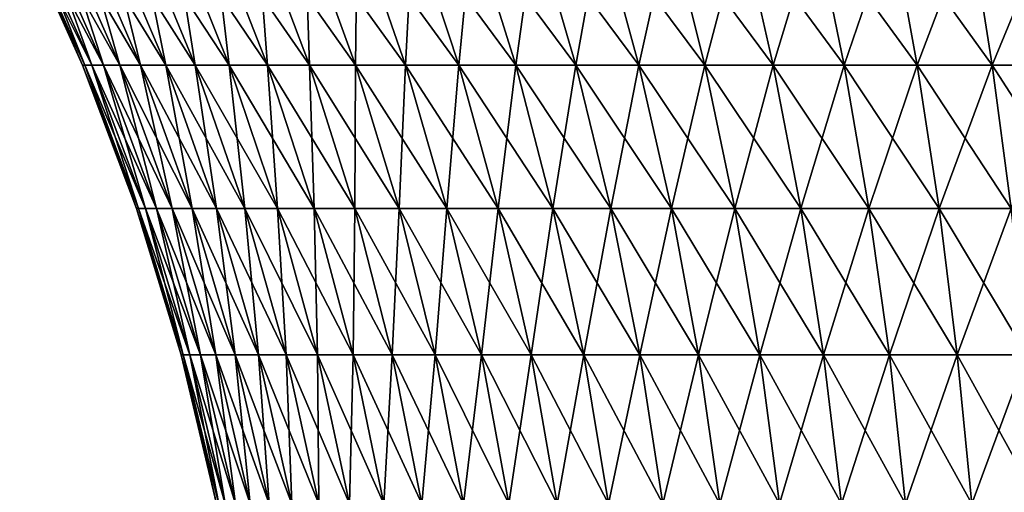
# Model space of a CAD drawing. Extents: x -148 to 357, y -520 to 98.
# Drawn here: x 308 to 319, y 70 to 75 of the extents above; entities that cross this region are included whole.
import ezdxf

# ---------------------------------------------------------------- set-up
doc = ezdxf.new("R2010")
doc.units = 0
doc.layers.add('L2', color=7, linetype='CONTINUOUS')

msp = doc.modelspace()

# ---------------------------------------------------------------- linework, layer by layer
at = {"layer": 'L2', "color": 7}
for points in [[(308.3033, 75.6268), (308.9998, 74.13462, -0.86563), (308.9748, 74.13462)], [(308.3033, 75.6268), (308.3294, 75.6268, -0.90432), (308.9998, 74.13462, -0.86563)], [(308.3294, 75.6268, 0.90432), (308.3033, 75.6268), (308.9748, 74.13462)], [(308.4075, 75.6268, -1.80563), (309.0746, 74.13462, -1.72838), (308.3294, 75.6268, -0.90432)], [(308.9998, 74.13462, -0.86563), (308.3294, 75.6268, -0.90432), (309.0746, 74.13462, -1.72838)], [(308.4075, 75.6268, 1.80563), (308.3294, 75.6268, 0.90432), (308.9998, 74.13462, 0.86563)], [(308.3294, 75.6268, 0.90432), (308.9748, 74.13462), (308.9998, 74.13462, 0.86563)], [(309.0746, 74.13462, 1.72838), (308.5374, 75.6268, 2.70095), (308.4075, 75.6268, 1.80563)], [(309.1989, 74.13462, -2.58539), (309.0746, 74.13462, -1.72838), (308.4075, 75.6268, -1.80563)], [(308.5374, 75.6268, -2.70095), (309.1989, 74.13462, -2.58539), (308.4075, 75.6268, -1.80563)], [(308.4075, 75.6268, 1.80563), (308.9998, 74.13462, 0.86563), (309.0746, 74.13462, 1.72838)], [(309.1989, 74.13462, 2.58539), (308.7187, 75.6268, 3.58729), (308.5374, 75.6268, 2.70095)], [(309.0746, 74.13462, 1.72838), (309.1989, 74.13462, 2.58539), (308.5374, 75.6268, 2.70095)], [(309.3725, 74.13462, -3.43382), (309.1989, 74.13462, -2.58539), (308.5374, 75.6268, -2.70095)], [(308.5374, 75.6268, -2.70095), (308.7187, 75.6268, -3.58729), (309.3725, 74.13462, -3.43382)], [(309.3725, 74.13462, 3.43382), (308.9508, 75.6268, 4.46171), (308.7187, 75.6268, 3.58729)], [(309.1989, 74.13462, 2.58539), (309.3725, 74.13462, 3.43382), (308.7187, 75.6268, 3.58729)], [(308.9508, 75.6268, -4.46171), (309.5946, 74.13462, -4.27083), (308.7187, 75.6268, -3.58729)], [(309.3725, 74.13462, -3.43382), (308.7187, 75.6268, -3.58729), (309.5946, 74.13462, -4.27083)], [(309.5946, 74.13462, 4.27083), (309.2328, 75.6268, 5.32132), (308.9508, 75.6268, 4.46171)], [(309.3725, 74.13462, 3.43382), (309.5946, 74.13462, 4.27083), (308.9508, 75.6268, 4.46171)], [(309.8646, 74.13462, -5.09366), (309.5946, 74.13462, -4.27083), (308.9508, 75.6268, -4.46171)], [(309.2328, 75.6268, -5.32132), (309.8646, 74.13462, -5.09366), (308.9508, 75.6268, -4.46171)], [(310.1815, 74.13462, -5.89957), (309.8646, 74.13462, -5.09366), (309.2328, 75.6268, -5.32132)], [(309.2328, 75.6268, -5.32132), (309.5639, 75.6268, -6.16325), (310.1815, 74.13462, -5.89957)], [(309.5946, 74.13462, 4.27083), (309.8646, 74.13462, 5.09366), (309.2328, 75.6268, 5.32132)], [(309.2328, 75.6268, 5.32132), (309.8646, 74.13462, 5.09366), (309.5639, 75.6268, 6.16325)], [(309.943, 75.6268, -6.9847), (310.5444, 74.13462, -6.68588), (309.5639, 75.6268, -6.16325)], [(309.943, 75.6268, 6.9847), (309.5639, 75.6268, 6.16325), (310.1815, 74.13462, 5.89957)], [(310.1815, 74.13462, 5.89957), (309.5639, 75.6268, 6.16325), (309.8646, 74.13462, 5.09366)], [(310.1815, 74.13462, -5.89957), (309.5639, 75.6268, -6.16325), (310.5444, 74.13462, -6.68588)], [(310.9519, 74.13462, -7.44998), (310.5444, 74.13462, -6.68588), (309.943, 75.6268, -6.9847)], [(310.3687, 75.6268, -7.78296), (310.9519, 74.13462, -7.44998), (309.943, 75.6268, -6.9847)], [(310.3687, 75.6268, 7.78296), (309.943, 75.6268, 6.9847), (310.5444, 74.13462, 6.68588)], [(310.5444, 74.13462, 6.68588), (309.943, 75.6268, 6.9847), (310.1815, 74.13462, 5.89957)], [(311.4028, 74.13462, -8.18934), (310.9519, 74.13462, -7.44998), (310.3687, 75.6268, -7.78296)], [(310.3687, 75.6268, -7.78296), (310.8397, 75.6268, -8.55535), (311.4028, 74.13462, -8.18934)], [(310.8397, 75.6268, 8.55535), (310.3687, 75.6268, 7.78296), (310.9519, 74.13462, 7.44998)], [(310.9519, 74.13462, 7.44998), (310.3687, 75.6268, 7.78296), (310.5444, 74.13462, 6.68588)], [(311.3545, 75.6268, -9.29933), (311.8955, 74.13462, -8.90149), (310.8397, 75.6268, -8.55535)], [(311.3545, 75.6268, 9.29933), (310.8397, 75.6268, 8.55535), (311.4028, 74.13462, 8.18934)], [(311.4028, 74.13462, 8.18934), (310.8397, 75.6268, 8.55535), (310.9519, 74.13462, 7.44998)], [(311.4028, 74.13462, -8.18934), (310.8397, 75.6268, -8.55535), (311.8955, 74.13462, -8.90149)], [(312.4284, 74.13462, -9.58407), (311.8955, 74.13462, -8.90149), (311.3545, 75.6268, -9.29933)], [(311.9113, 75.6268, -10.01242), (312.4284, 74.13462, -9.58407), (311.3545, 75.6268, -9.29933)], [(311.9113, 75.6268, 10.01242), (311.3545, 75.6268, 9.29933), (311.8955, 74.13462, 8.90149)], [(311.8955, 74.13462, 8.90149), (311.3545, 75.6268, 9.29933), (311.4028, 74.13462, 8.18934)], [(312.4284, 74.13462, 9.58407), (311.9113, 75.6268, 10.01242), (311.8955, 74.13462, 8.90149)], [(312.9998, 74.13462, -10.23481), (312.4284, 74.13462, -9.58407), (311.9113, 75.6268, -10.01242)], [(311.9113, 75.6268, -10.01242), (312.5082, 75.6268, -10.69224), (312.9998, 74.13462, -10.23481)], [(312.5082, 75.6268, 10.69224), (311.9113, 75.6268, 10.01242), (312.4284, 74.13462, 9.58407)], [(312.9998, 74.13462, 10.23481), (312.5082, 75.6268, 10.69224), (312.4284, 74.13462, 9.58407)], [(312.5082, 75.6268, -10.69224), (313.1433, 75.6268, -11.33655), (313.6077, 74.13462, -10.85155)], [(313.1433, 75.6268, 11.33655), (312.5082, 75.6268, 10.69224), (312.9998, 74.13462, 10.23481)], [(312.9998, 74.13462, -10.23481), (312.5082, 75.6268, -10.69224), (313.6077, 74.13462, -10.85155)], [(313.6077, 74.13462, 10.85155), (313.1433, 75.6268, 11.33655), (312.9998, 74.13462, 10.23481)], [(313.6077, 74.13462, -10.85155), (313.1433, 75.6268, -11.33655), (314.2502, 74.13462, -11.43225)], [(313.1433, 75.6268, -11.33655), (313.8144, 75.6268, -11.9432), (314.2502, 74.13462, -11.43225)], [(313.8144, 75.6268, 11.9432), (313.1433, 75.6268, 11.33655), (313.6077, 74.13462, 10.85155)], [(314.2502, 74.13462, 11.43225), (313.8144, 75.6268, 11.9432), (313.6077, 74.13462, 10.85155)], [(314.2502, 74.13462, -11.43225), (313.8144, 75.6268, -11.9432), (314.925, 74.13462, -11.97496)], [(313.8144, 75.6268, -11.9432), (314.5194, 75.6268, -12.51017), (314.925, 74.13462, -11.97496)], [(314.5194, 75.6268, 12.51017), (313.8144, 75.6268, 11.9432), (314.2502, 74.13462, 11.43225)], [(314.925, 74.13462, 11.97496), (314.5194, 75.6268, 12.51017), (314.2502, 74.13462, 11.43225)], [(314.5194, 75.6268, -12.51017), (315.2559, 75.6268, -13.03559), (315.63, 74.13462, -12.4779)], [(315.2559, 75.6268, 13.03559), (314.5194, 75.6268, 12.51017), (314.925, 74.13462, 11.97496)], [(314.925, 74.13462, -11.97496), (314.5194, 75.6268, -12.51017), (315.63, 74.13462, -12.4779)], [(315.63, 74.13462, 12.4779), (315.2559, 75.6268, 13.03559), (314.925, 74.13462, 11.97496)], [(315.63, 74.13462, -12.4779), (315.2559, 75.6268, -13.03559), (316.3628, 74.13462, -12.93939)], [(315.2559, 75.6268, -13.03559), (316.0214, 75.6268, -13.5177), (316.3628, 74.13462, -12.93939)], [(316.0214, 75.6268, 13.5177), (315.2559, 75.6268, 13.03559), (315.63, 74.13462, 12.4779)], [(316.3628, 74.13462, 12.93939), (316.0214, 75.6268, 13.5177), (315.63, 74.13462, 12.4779)], [(316.3628, 74.13462, -12.93939), (316.0214, 75.6268, -13.5177), (317.1209, 74.13462, -13.3579)], [(316.0214, 75.6268, -13.5177), (316.8134, 75.6268, -13.95491), (317.1209, 74.13462, -13.3579)], [(316.8134, 75.6268, 13.95491), (316.0214, 75.6268, 13.5177), (316.3628, 74.13462, 12.93939)], [(317.1209, 74.13462, 13.3579), (316.8134, 75.6268, 13.95491), (316.3628, 74.13462, 12.93939)], [(316.8134, 75.6268, -13.95491), (317.6294, 75.6268, -14.34577), (317.9019, 74.13462, -13.73203)], [(317.6294, 75.6268, 14.34577), (316.8134, 75.6268, 13.95491), (317.1209, 74.13462, 13.3579)], [(317.1209, 74.13462, -13.3579), (316.8134, 75.6268, -13.95491), (317.9019, 74.13462, -13.73203)], [(317.9019, 74.13462, 13.73203), (317.6294, 75.6268, 14.34577), (317.1209, 74.13462, 13.3579)], [(317.9019, 74.13462, -13.73203), (317.6294, 75.6268, -14.34577), (318.7032, 74.13462, -14.06054)], [(317.6294, 75.6268, -14.34577), (318.4664, 75.6268, -14.68896), (318.7032, 74.13462, -14.06054)], [(318.4664, 75.6268, 14.68896), (317.6294, 75.6268, 14.34577), (317.9019, 74.13462, 13.73203)], [(318.7032, 74.13462, 14.06054), (318.4664, 75.6268, 14.68896), (317.9019, 74.13462, 13.73203)], [(318.7032, 74.13462, -14.06054), (318.4664, 75.6268, -14.68896), (319.522, 74.13462, -14.34235)], [(318.4664, 75.6268, -14.68896), (319.3219, 75.6268, -14.98337), (319.522, 74.13462, -14.34235)], [(319.3219, 75.6268, 14.98337), (318.4664, 75.6268, 14.68896), (318.7032, 74.13462, 14.06054)], [(319.522, 74.13462, 14.34235), (319.3219, 75.6268, 14.98337), (318.7032, 74.13462, 14.06054)], [(308.9748, 74.13462), (308.9998, 74.13462, -0.86563), (309.5752, 72.60314, -0.83242)], [(308.9748, 74.13462), (309.5752, 72.60314, -0.83242), (309.5512, 72.60314)], [(308.9998, 74.13462, 0.86563), (308.9748, 74.13462), (309.5512, 72.60314)], [(308.9998, 74.13462, -0.86563), (309.6471, 72.60314, -1.66208), (309.5752, 72.60314, -0.83242)], [(308.9998, 74.13462, -0.86563), (309.0746, 74.13462, -1.72838), (309.6471, 72.60314, -1.66208)], [(309.0746, 74.13462, 1.72838), (308.9998, 74.13462, 0.86563), (309.5752, 72.60314, 0.83242)], [(308.9998, 74.13462, 0.86563), (309.5512, 72.60314), (309.5752, 72.60314, 0.83242)], [(309.6471, 72.60314, 1.66208), (309.1989, 74.13462, 2.58539), (309.0746, 74.13462, 1.72838)], [(309.1989, 74.13462, -2.58539), (309.7667, 72.60314, -2.48622), (309.0746, 74.13462, -1.72838)], [(309.6471, 72.60314, -1.66208), (309.0746, 74.13462, -1.72838), (309.7667, 72.60314, -2.48622)], [(309.0746, 74.13462, 1.72838), (309.5752, 72.60314, 0.83242), (309.6471, 72.60314, 1.66208)], [(309.7667, 72.60314, 2.48622), (309.3725, 74.13462, 3.43382), (309.1989, 74.13462, 2.58539)], [(309.6471, 72.60314, 1.66208), (309.7667, 72.60314, 2.48622), (309.1989, 74.13462, 2.58539)], [(309.9336, 72.60314, -3.3021), (309.7667, 72.60314, -2.48622), (309.1989, 74.13462, -2.58539)], [(309.3725, 74.13462, -3.43382), (309.9336, 72.60314, -3.3021), (309.1989, 74.13462, -2.58539)], [(309.9336, 72.60314, 3.3021), (309.5946, 74.13462, 4.27083), (309.3725, 74.13462, 3.43382)], [(309.7667, 72.60314, 2.48622), (309.9336, 72.60314, 3.3021), (309.3725, 74.13462, 3.43382)], [(310.1472, 72.60314, -4.10701), (309.9336, 72.60314, -3.3021), (309.3725, 74.13462, -3.43382)], [(309.3725, 74.13462, -3.43382), (309.5946, 74.13462, -4.27083), (310.1472, 72.60314, -4.10701)], [(309.8646, 74.13462, -5.09366), (310.4068, 72.60314, -4.89828), (309.5946, 74.13462, -4.27083)], [(310.1472, 72.60314, -4.10701), (309.5946, 74.13462, -4.27083), (310.4068, 72.60314, -4.89828)], [(309.9336, 72.60314, 3.3021), (310.1472, 72.60314, 4.10701), (309.5946, 74.13462, 4.27083)], [(309.5946, 74.13462, 4.27083), (310.1472, 72.60314, 4.10701), (309.8646, 74.13462, 5.09366)], [(310.7116, 72.60314, -5.67327), (310.4068, 72.60314, -4.89828), (309.8646, 74.13462, -5.09366)], [(310.1815, 74.13462, -5.89957), (310.7116, 72.60314, -5.67327), (309.8646, 74.13462, -5.09366)], [(310.1815, 74.13462, 5.89957), (309.8646, 74.13462, 5.09366), (310.4068, 72.60314, 4.89828)], [(310.4068, 72.60314, 4.89828), (309.8646, 74.13462, 5.09366), (310.1472, 72.60314, 4.10701)], [(311.0605, 72.60314, -6.42942), (310.7116, 72.60314, -5.67327), (310.1815, 74.13462, -5.89957)], [(310.5444, 74.13462, 6.68588), (310.1815, 74.13462, 5.89957), (310.7116, 72.60314, 5.67327)], [(310.7116, 72.60314, 5.67327), (310.1815, 74.13462, 5.89957), (310.4068, 72.60314, 4.89828)], [(310.1815, 74.13462, -5.89957), (310.5444, 74.13462, -6.68588), (311.0605, 72.60314, -6.42942)], [(310.9519, 74.13462, -7.44998), (311.4524, 72.60314, -7.16422), (310.5444, 74.13462, -6.68588)], [(311.0605, 72.60314, -6.42942), (310.5444, 74.13462, -6.68588), (311.4524, 72.60314, -7.16422)], [(310.9519, 74.13462, 7.44998), (310.5444, 74.13462, 6.68588), (311.0605, 72.60314, 6.42942)], [(311.0605, 72.60314, 6.42942), (310.5444, 74.13462, 6.68588), (310.7116, 72.60314, 5.67327)], [(311.886, 72.60314, -7.87521), (311.4524, 72.60314, -7.16422), (310.9519, 74.13462, -7.44998)], [(311.4028, 74.13462, -8.18934), (311.886, 72.60314, -7.87521), (310.9519, 74.13462, -7.44998)], [(311.4028, 74.13462, 8.18934), (310.9519, 74.13462, 7.44998), (311.4524, 72.60314, 7.16422)], [(311.4524, 72.60314, 7.16422), (310.9519, 74.13462, 7.44998), (311.0605, 72.60314, 6.42942)], [(312.3598, 72.60314, -8.56004), (311.886, 72.60314, -7.87521), (311.4028, 74.13462, -8.18934)], [(311.8955, 74.13462, 8.90149), (311.4028, 74.13462, 8.18934), (311.886, 72.60314, 7.87521)], [(311.886, 72.60314, 7.87521), (311.4028, 74.13462, 8.18934), (311.4524, 72.60314, 7.16422)], [(311.4028, 74.13462, -8.18934), (311.8955, 74.13462, -8.90149), (312.3598, 72.60314, -8.56004)], [(312.3598, 72.60314, 8.56004), (311.8955, 74.13462, 8.90149), (311.886, 72.60314, 7.87521)], [(312.4284, 74.13462, -9.58407), (312.8723, 72.60314, -9.21644), (311.8955, 74.13462, -8.90149)], [(312.3598, 72.60314, -8.56004), (311.8955, 74.13462, -8.90149), (312.8723, 72.60314, -9.21644)], [(312.4284, 74.13462, 9.58407), (311.8955, 74.13462, 8.90149), (312.3598, 72.60314, 8.56004)], [(312.8723, 72.60314, 9.21644), (312.4284, 74.13462, 9.58407), (312.3598, 72.60314, 8.56004)], [(313.4218, 72.60314, -9.84222), (312.8723, 72.60314, -9.21644), (312.4284, 74.13462, -9.58407)], [(312.9998, 74.13462, -10.23481), (313.4218, 72.60314, -9.84222), (312.4284, 74.13462, -9.58407)], [(312.9998, 74.13462, 10.23481), (312.4284, 74.13462, 9.58407), (312.8723, 72.60314, 9.21644)], [(313.4218, 72.60314, 9.84222), (312.9998, 74.13462, 10.23481), (312.8723, 72.60314, 9.21644)], [(314.0064, 72.60314, -10.4353), (313.4218, 72.60314, -9.84222), (312.9998, 74.13462, -10.23481)], [(313.6077, 74.13462, 10.85155), (312.9998, 74.13462, 10.23481), (313.4218, 72.60314, 9.84222)], [(312.9998, 74.13462, -10.23481), (313.6077, 74.13462, -10.85155), (314.0064, 72.60314, -10.4353)], [(314.0064, 72.60314, 10.4353), (313.6077, 74.13462, 10.85155), (313.4218, 72.60314, 9.84222)], [(313.6077, 74.13462, -10.85155), (314.2502, 74.13462, -11.43225), (314.6242, 72.60314, -10.99372)], [(314.0064, 72.60314, -10.4353), (313.6077, 74.13462, -10.85155), (314.6242, 72.60314, -10.99372)], [(314.2502, 74.13462, 11.43225), (313.6077, 74.13462, 10.85155), (314.0064, 72.60314, 10.4353)], [(314.6242, 72.60314, 10.99372), (314.2502, 74.13462, 11.43225), (314.0064, 72.60314, 10.4353)], [(314.6242, 72.60314, -10.99372), (314.2502, 74.13462, -11.43225), (315.2731, 72.60314, -11.51562)], [(314.2502, 74.13462, -11.43225), (314.925, 74.13462, -11.97496), (315.2731, 72.60314, -11.51562)], [(314.925, 74.13462, 11.97496), (314.2502, 74.13462, 11.43225), (314.6242, 72.60314, 10.99372)], [(315.2731, 72.60314, 11.51562), (314.925, 74.13462, 11.97496), (314.6242, 72.60314, 10.99372)], [(315.2731, 72.60314, -11.51562), (314.925, 74.13462, -11.97496), (315.951, 72.60314, -11.99927)], [(315.63, 74.13462, 12.4779), (314.925, 74.13462, 11.97496), (315.2731, 72.60314, 11.51562)], [(314.925, 74.13462, -11.97496), (315.63, 74.13462, -12.4779), (315.951, 72.60314, -11.99927)], [(315.951, 72.60314, 11.99927), (315.63, 74.13462, 12.4779), (315.2731, 72.60314, 11.51562)], [(315.63, 74.13462, -12.4779), (316.3628, 74.13462, -12.93939), (316.6557, 72.60314, -12.44306)], [(315.951, 72.60314, -11.99927), (315.63, 74.13462, -12.4779), (316.6557, 72.60314, -12.44306)], [(316.3628, 74.13462, 12.93939), (315.63, 74.13462, 12.4779), (315.951, 72.60314, 11.99927)], [(316.6557, 72.60314, 12.44306), (316.3628, 74.13462, 12.93939), (315.951, 72.60314, 11.99927)], [(316.6557, 72.60314, -12.44306), (316.3628, 74.13462, -12.93939), (317.3848, 72.60314, -12.84551)], [(316.3628, 74.13462, -12.93939), (317.1209, 74.13462, -13.3579), (317.3848, 72.60314, -12.84551)], [(317.1209, 74.13462, 13.3579), (316.3628, 74.13462, 12.93939), (316.6557, 72.60314, 12.44306)], [(317.3848, 72.60314, 12.84551), (317.1209, 74.13462, 13.3579), (316.6557, 72.60314, 12.44306)], [(317.3848, 72.60314, -12.84551), (317.1209, 74.13462, -13.3579), (318.1358, 72.60314, -13.20529)], [(317.9019, 74.13462, 13.73203), (317.1209, 74.13462, 13.3579), (317.3848, 72.60314, 12.84551)], [(317.1209, 74.13462, -13.3579), (317.9019, 74.13462, -13.73203), (318.1358, 72.60314, -13.20529)], [(318.1358, 72.60314, 13.20529), (317.9019, 74.13462, 13.73203), (317.3848, 72.60314, 12.84551)], [(317.9019, 74.13462, -13.73203), (318.7032, 74.13462, -14.06054), (318.9063, 72.60314, -13.5212)], [(318.1358, 72.60314, -13.20529), (317.9019, 74.13462, -13.73203), (318.9063, 72.60314, -13.5212)], [(318.7032, 74.13462, 14.06054), (317.9019, 74.13462, 13.73203), (318.1358, 72.60314, 13.20529)], [(318.9063, 72.60314, 13.5212), (318.7032, 74.13462, 14.06054), (318.1358, 72.60314, 13.20529)], [(318.9063, 72.60314, -13.5212), (318.7032, 74.13462, -14.06054), (319.6938, 72.60314, -13.7922)], [(318.7032, 74.13462, -14.06054), (319.522, 74.13462, -14.34235), (319.6938, 72.60314, -13.7922)], [(319.522, 74.13462, 14.34235), (318.7032, 74.13462, 14.06054), (318.9063, 72.60314, 13.5212)], [(309.5512, 72.60314), (309.5752, 72.60314, -0.83242), (310.0533, 71.03845, -0.80484)], [(309.5512, 72.60314), (310.0533, 71.03845, -0.80484), (310.03, 71.03845)], [(309.5752, 72.60314, 0.83242), (309.5512, 72.60314), (310.03, 71.03845)], [(309.5752, 72.60314, -0.83242), (309.6471, 72.60314, -1.66208), (310.1228, 71.03845, -1.607)], [(309.5752, 72.60314, -0.83242), (310.1228, 71.03845, -1.607), (310.0533, 71.03845, -0.80484)], [(309.6471, 72.60314, 1.66208), (309.5752, 72.60314, 0.83242), (310.0533, 71.03845, 0.80484)], [(309.5752, 72.60314, 0.83242), (310.03, 71.03845), (310.0533, 71.03845, 0.80484)], [(310.1228, 71.03845, 1.607), (309.7667, 72.60314, 2.48622), (309.6471, 72.60314, 1.66208)], [(310.2384, 71.03845, -2.40382), (310.1228, 71.03845, -1.607), (309.6471, 72.60314, -1.66208)], [(309.6471, 72.60314, -1.66208), (309.7667, 72.60314, -2.48622), (310.2384, 71.03845, -2.40382)], [(309.6471, 72.60314, 1.66208), (310.0533, 71.03845, 0.80484), (310.1228, 71.03845, 1.607)], [(310.2384, 71.03845, 2.40382), (309.9336, 72.60314, 3.3021), (309.7667, 72.60314, 2.48622)], [(310.1228, 71.03845, 1.607), (310.2384, 71.03845, 2.40382), (309.7667, 72.60314, 2.48622)], [(309.9336, 72.60314, -3.3021), (310.3998, 71.03845, -3.19266), (309.7667, 72.60314, -2.48622)], [(310.2384, 71.03845, -2.40382), (309.7667, 72.60314, -2.48622), (310.3998, 71.03845, -3.19266)], [(310.6063, 71.03845, -3.9709), (310.3998, 71.03845, -3.19266), (309.9336, 72.60314, -3.3021)], [(310.1472, 72.60314, -4.10701), (310.6063, 71.03845, -3.9709), (309.9336, 72.60314, -3.3021)], [(310.2384, 71.03845, 2.40382), (310.3998, 71.03845, 3.19266), (309.9336, 72.60314, 3.3021)], [(309.9336, 72.60314, 3.3021), (310.3998, 71.03845, 3.19266), (310.1472, 72.60314, 4.10701)], [(310.8573, 71.03845, -4.73594), (310.6063, 71.03845, -3.9709), (310.1472, 72.60314, -4.10701)], [(310.4068, 72.60314, 4.89828), (310.1472, 72.60314, 4.10701), (310.6063, 71.03845, 3.9709)], [(310.6063, 71.03845, 3.9709), (310.1472, 72.60314, 4.10701), (310.3998, 71.03845, 3.19266)], [(310.1472, 72.60314, -4.10701), (310.4068, 72.60314, -4.89828), (310.8573, 71.03845, -4.73594)], [(310.7116, 72.60314, -5.67327), (311.152, 71.03845, -5.48525), (310.4068, 72.60314, -4.89828)], [(310.7116, 72.60314, 5.67327), (310.4068, 72.60314, 4.89828), (310.8573, 71.03845, 4.73594)], [(310.8573, 71.03845, 4.73594), (310.4068, 72.60314, 4.89828), (310.6063, 71.03845, 3.9709)], [(310.8573, 71.03845, -4.73594), (310.4068, 72.60314, -4.89828), (311.152, 71.03845, -5.48525)], [(311.4893, 71.03845, -6.21634), (311.152, 71.03845, -5.48525), (310.7116, 72.60314, -5.67327)], [(311.0605, 72.60314, -6.42942), (311.4893, 71.03845, -6.21634), (310.7116, 72.60314, -5.67327)], [(311.0605, 72.60314, 6.42942), (310.7116, 72.60314, 5.67327), (311.152, 71.03845, 5.48525)], [(311.152, 71.03845, 5.48525), (310.7116, 72.60314, 5.67327), (310.8573, 71.03845, 4.73594)], [(311.8683, 71.03845, -6.92678), (311.4893, 71.03845, -6.21634), (311.0605, 72.60314, -6.42942)], [(311.4524, 72.60314, 7.16422), (311.0605, 72.60314, 6.42942), (311.4893, 71.03845, 6.21634)], [(311.4893, 71.03845, 6.21634), (311.0605, 72.60314, 6.42942), (311.152, 71.03845, 5.48525)], [(311.0605, 72.60314, -6.42942), (311.4524, 72.60314, -7.16422), (311.8683, 71.03845, -6.92678)], [(311.886, 72.60314, -7.87521), (312.2875, 71.03845, -7.61421), (311.4524, 72.60314, -7.16422)], [(311.886, 72.60314, 7.87521), (311.4524, 72.60314, 7.16422), (311.8683, 71.03845, 6.92678)], [(311.8683, 71.03845, 6.92678), (311.4524, 72.60314, 7.16422), (311.4893, 71.03845, 6.21634)], [(311.8683, 71.03845, -6.92678), (311.4524, 72.60314, -7.16422), (312.2875, 71.03845, -7.61421)], [(312.2875, 71.03845, 7.61421), (311.886, 72.60314, 7.87521), (311.8683, 71.03845, 6.92678)], [(312.7456, 71.03845, -8.27634), (312.2875, 71.03845, -7.61421), (311.886, 72.60314, -7.87521)], [(312.3598, 72.60314, -8.56004), (312.7456, 71.03845, -8.27634), (311.886, 72.60314, -7.87521)], [(312.3598, 72.60314, 8.56004), (311.886, 72.60314, 7.87521), (312.2875, 71.03845, 7.61421)], [(312.7456, 71.03845, 8.27634), (312.3598, 72.60314, 8.56004), (312.2875, 71.03845, 7.61421)], [(313.2411, 71.03845, -8.91099), (312.7456, 71.03845, -8.27634), (312.3598, 72.60314, -8.56004)], [(312.8723, 72.60314, 9.21644), (312.3598, 72.60314, 8.56004), (312.7456, 71.03845, 8.27634)], [(312.3598, 72.60314, -8.56004), (312.8723, 72.60314, -9.21644), (313.2411, 71.03845, -8.91099)], [(313.2411, 71.03845, 8.91099), (312.8723, 72.60314, 9.21644), (312.7456, 71.03845, 8.27634)], [(313.4218, 72.60314, -9.84222), (313.7724, 71.03845, -9.51603), (312.8723, 72.60314, -9.21644)], [(313.4218, 72.60314, 9.84222), (312.8723, 72.60314, 9.21644), (313.2411, 71.03845, 8.91099)], [(313.2411, 71.03845, -8.91099), (312.8723, 72.60314, -9.21644), (313.7724, 71.03845, -9.51603)], [(313.7724, 71.03845, 9.51603), (313.4218, 72.60314, 9.84222), (313.2411, 71.03845, 8.91099)], [(314.3376, 71.03845, -10.08945), (313.7724, 71.03845, -9.51603), (313.4218, 72.60314, -9.84222)], [(314.0064, 72.60314, -10.4353), (314.3376, 71.03845, -10.08945), (313.4218, 72.60314, -9.84222)], [(314.0064, 72.60314, 10.4353), (313.4218, 72.60314, 9.84222), (313.7724, 71.03845, 9.51603)], [(314.3376, 71.03845, 10.08945), (314.0064, 72.60314, 10.4353), (313.7724, 71.03845, 9.51603)], [(314.9349, 71.03845, -10.62937), (314.3376, 71.03845, -10.08945), (314.0064, 72.60314, -10.4353)], [(314.6242, 72.60314, 10.99372), (314.0064, 72.60314, 10.4353), (314.3376, 71.03845, 10.08945)], [(314.0064, 72.60314, -10.4353), (314.6242, 72.60314, -10.99372), (314.9349, 71.03845, -10.62937)], [(314.9349, 71.03845, 10.62937), (314.6242, 72.60314, 10.99372), (314.3376, 71.03845, 10.08945)], [(314.6242, 72.60314, -10.99372), (315.2731, 72.60314, -11.51562), (315.5623, 71.03845, -11.13397)], [(315.2731, 72.60314, 11.51562), (314.6242, 72.60314, 10.99372), (314.9349, 71.03845, 10.62937)], [(314.9349, 71.03845, -10.62937), (314.6242, 72.60314, -10.99372), (315.5623, 71.03845, -11.13397)], [(315.5623, 71.03845, 11.13397), (315.2731, 72.60314, 11.51562), (314.9349, 71.03845, 10.62937)], [(315.5623, 71.03845, -11.13397), (315.2731, 72.60314, -11.51562), (316.2178, 71.03845, -11.60159)], [(315.2731, 72.60314, -11.51562), (315.951, 72.60314, -11.99927), (316.2178, 71.03845, -11.60159)], [(315.951, 72.60314, 11.99927), (315.2731, 72.60314, 11.51562), (315.5623, 71.03845, 11.13397)], [(316.2178, 71.03845, 11.60159), (315.951, 72.60314, 11.99927), (315.5623, 71.03845, 11.13397)], [(316.2178, 71.03845, -11.60159), (315.951, 72.60314, -11.99927), (316.8991, 71.03845, -12.03067)], [(316.6557, 72.60314, 12.44306), (315.951, 72.60314, 11.99927), (316.2178, 71.03845, 11.60159)], [(315.951, 72.60314, -11.99927), (316.6557, 72.60314, -12.44306), (316.8991, 71.03845, -12.03067)], [(316.8991, 71.03845, 12.03067), (316.6557, 72.60314, 12.44306), (316.2178, 71.03845, 11.60159)], [(316.6557, 72.60314, -12.44306), (317.3848, 72.60314, -12.84551), (317.604, 71.03845, -12.41978)], [(317.3848, 72.60314, 12.84551), (316.6557, 72.60314, 12.44306), (316.8991, 71.03845, 12.03067)], [(316.8991, 71.03845, -12.03067), (316.6557, 72.60314, -12.44306), (317.604, 71.03845, -12.41978)], [(317.604, 71.03845, 12.41978), (317.3848, 72.60314, 12.84551), (316.8991, 71.03845, 12.03067)], [(317.604, 71.03845, -12.41978), (317.3848, 72.60314, -12.84551), (318.3302, 71.03845, -12.76764)], [(317.3848, 72.60314, -12.84551), (318.1358, 72.60314, -13.20529), (318.3302, 71.03845, -12.76764)], [(318.1358, 72.60314, 13.20529), (317.3848, 72.60314, 12.84551), (317.604, 71.03845, 12.41978)], [(318.3302, 71.03845, 12.76764), (318.1358, 72.60314, 13.20529), (317.604, 71.03845, 12.41978)], [(318.3302, 71.03845, -12.76764), (318.1358, 72.60314, -13.20529), (319.0752, 71.03845, -13.07308)], [(318.9063, 72.60314, 13.5212), (318.1358, 72.60314, 13.20529), (318.3302, 71.03845, 12.76764)], [(318.1358, 72.60314, -13.20529), (318.9063, 72.60314, -13.5212), (319.0752, 71.03845, -13.07308)], [(319.0752, 71.03845, 13.07308), (318.9063, 72.60314, 13.5212), (318.3302, 71.03845, 12.76764)], [(310.03, 71.03845), (310.0533, 71.03845, -0.80484), (310.4321, 69.44674, -0.78297)], [(310.03, 71.03845), (310.4321, 69.44674, -0.78297), (310.4095, 69.44674)], [(310.0533, 71.03845, 0.80484), (310.03, 71.03845), (310.4095, 69.44674)], [(310.0533, 71.03845, -0.80484), (310.1228, 71.03845, -1.607), (310.4998, 69.44674, -1.56335)], [(310.0533, 71.03845, -0.80484), (310.4998, 69.44674, -1.56335), (310.4321, 69.44674, -0.78297)], [(310.1228, 71.03845, 1.607), (310.0533, 71.03845, 0.80484), (310.4321, 69.44674, 0.78297)], [(310.0533, 71.03845, 0.80484), (310.4095, 69.44674), (310.4321, 69.44674, 0.78297)], [(310.4998, 69.44674, 1.56335), (310.2384, 71.03845, 2.40382), (310.1228, 71.03845, 1.607)], [(310.6122, 69.44674, -2.33853), (310.4998, 69.44674, -1.56335), (310.1228, 71.03845, -1.607)], [(310.2384, 71.03845, -2.40382), (310.6122, 69.44674, -2.33853), (310.1228, 71.03845, -1.607)], [(310.1228, 71.03845, 1.607), (310.4321, 69.44674, 0.78297), (310.4998, 69.44674, 1.56335)], [(310.7692, 69.44674, -3.10594), (310.6122, 69.44674, -2.33853), (310.2384, 71.03845, -2.40382)], [(310.2384, 71.03845, -2.40382), (310.3998, 71.03845, -3.19266), (310.7692, 69.44674, -3.10594)], [(310.4998, 69.44674, 1.56335), (310.6122, 69.44674, 2.33853), (310.2384, 71.03845, 2.40382)], [(310.2384, 71.03845, 2.40382), (310.6122, 69.44674, 2.33853), (310.3998, 71.03845, 3.19266)], [(310.6063, 71.03845, -3.9709), (310.9701, 69.44674, -3.86303), (310.3998, 71.03845, -3.19266)], [(310.6063, 71.03845, 3.9709), (310.3998, 71.03845, 3.19266), (310.7692, 69.44674, 3.10594)], [(310.7692, 69.44674, 3.10594), (310.3998, 71.03845, 3.19266), (310.6122, 69.44674, 2.33853)], [(310.7692, 69.44674, -3.10594), (310.3998, 71.03845, -3.19266), (310.9701, 69.44674, -3.86303)], [(311.2143, 69.44674, -4.60729), (310.9701, 69.44674, -3.86303), (310.6063, 71.03845, -3.9709)], [(310.8573, 71.03845, -4.73594), (311.2143, 69.44674, -4.60729), (310.6063, 71.03845, -3.9709)], [(310.8573, 71.03845, 4.73594), (310.6063, 71.03845, 3.9709), (310.9701, 69.44674, 3.86303)], [(310.9701, 69.44674, 3.86303), (310.6063, 71.03845, 3.9709), (310.7692, 69.44674, 3.10594)], [(311.501, 69.44674, -5.33625), (311.2143, 69.44674, -4.60729), (310.8573, 71.03845, -4.73594)], [(310.8573, 71.03845, -4.73594), (311.152, 71.03845, -5.48525), (311.501, 69.44674, -5.33625)], [(311.152, 71.03845, 5.48525), (310.8573, 71.03845, 4.73594), (311.2143, 69.44674, 4.60729)], [(311.2143, 69.44674, 4.60729), (310.8573, 71.03845, 4.73594), (310.9701, 69.44674, 3.86303)], [(311.4893, 71.03845, -6.21634), (311.8292, 69.44674, -6.04748), (311.152, 71.03845, -5.48525)], [(311.4893, 71.03845, 6.21634), (311.152, 71.03845, 5.48525), (311.501, 69.44674, 5.33625)], [(311.501, 69.44674, 5.33625), (311.152, 71.03845, 5.48525), (311.2143, 69.44674, 4.60729)], [(311.501, 69.44674, -5.33625), (311.152, 71.03845, -5.48525), (311.8292, 69.44674, -6.04748)], [(312.1978, 69.44674, -6.73862), (311.8292, 69.44674, -6.04748), (311.4893, 71.03845, -6.21634)], [(311.8683, 71.03845, -6.92678), (312.1978, 69.44674, -6.73862), (311.4893, 71.03845, -6.21634)], [(311.8683, 71.03845, 6.92678), (311.4893, 71.03845, 6.21634), (311.8292, 69.44674, 6.04748)], [(311.8292, 69.44674, 6.04748), (311.4893, 71.03845, 6.21634), (311.501, 69.44674, 5.33625)], [(312.1978, 69.44674, 6.73862), (311.8683, 71.03845, 6.92678), (311.8292, 69.44674, 6.04748)], [(312.6056, 69.44674, -7.40737), (312.1978, 69.44674, -6.73862), (311.8683, 71.03845, -6.92678)], [(311.8683, 71.03845, -6.92678), (312.2875, 71.03845, -7.61421), (312.6056, 69.44674, -7.40737)], [(312.2875, 71.03845, 7.61421), (311.8683, 71.03845, 6.92678), (312.1978, 69.44674, 6.73862)], [(312.6056, 69.44674, 7.40737), (312.2875, 71.03845, 7.61421), (312.1978, 69.44674, 6.73862)], [(312.7456, 71.03845, -8.27634), (313.0513, 69.44674, -8.05152), (312.2875, 71.03845, -7.61421)], [(312.7456, 71.03845, 8.27634), (312.2875, 71.03845, 7.61421), (312.6056, 69.44674, 7.40737)], [(312.6056, 69.44674, -7.40737), (312.2875, 71.03845, -7.61421), (313.0513, 69.44674, -8.05152)], [(313.0513, 69.44674, 8.05152), (312.7456, 71.03845, 8.27634), (312.6056, 69.44674, 7.40737)], [(313.5334, 69.44674, -8.66892), (313.0513, 69.44674, -8.05152), (312.7456, 71.03845, -8.27634)], [(313.2411, 71.03845, -8.91099), (313.5334, 69.44674, -8.66892), (312.7456, 71.03845, -8.27634)], [(313.2411, 71.03845, 8.91099), (312.7456, 71.03845, 8.27634), (313.0513, 69.44674, 8.05152)], [(313.5334, 69.44674, 8.66892), (313.2411, 71.03845, 8.91099), (313.0513, 69.44674, 8.05152)], [(314.0502, 69.44674, -9.25753), (313.5334, 69.44674, -8.66892), (313.2411, 71.03845, -8.91099)], [(313.2411, 71.03845, -8.91099), (313.7724, 71.03845, -9.51603), (314.0502, 69.44674, -9.25753)], [(313.7724, 71.03845, 9.51603), (313.2411, 71.03845, 8.91099), (313.5334, 69.44674, 8.66892)], [(314.0502, 69.44674, 9.25753), (313.7724, 71.03845, 9.51603), (313.5334, 69.44674, 8.66892)], [(314.3376, 71.03845, -10.08945), (314.6001, 69.44674, -9.81538), (313.7724, 71.03845, -9.51603)], [(314.3376, 71.03845, 10.08945), (313.7724, 71.03845, 9.51603), (314.0502, 69.44674, 9.25753)], [(314.0502, 69.44674, -9.25753), (313.7724, 71.03845, -9.51603), (314.6001, 69.44674, -9.81538)], [(314.6001, 69.44674, 9.81538), (314.3376, 71.03845, 10.08945), (314.0502, 69.44674, 9.25753)], [(315.1811, 69.44674, -10.34063), (314.6001, 69.44674, -9.81538), (314.3376, 71.03845, -10.08945)], [(314.9349, 71.03845, -10.62937), (315.1811, 69.44674, -10.34063), (314.3376, 71.03845, -10.08945)], [(314.9349, 71.03845, 10.62937), (314.3376, 71.03845, 10.08945), (314.6001, 69.44674, 9.81538)], [(315.1811, 69.44674, 10.34063), (314.9349, 71.03845, 10.62937), (314.6001, 69.44674, 9.81538)], [(315.7915, 69.44674, -10.83152), (315.1811, 69.44674, -10.34063), (314.9349, 71.03845, -10.62937)], [(314.9349, 71.03845, -10.62937), (315.5623, 71.03845, -11.13397), (315.7915, 69.44674, -10.83152)], [(315.5623, 71.03845, 11.13397), (314.9349, 71.03845, 10.62937), (315.1811, 69.44674, 10.34063)], [(315.7915, 69.44674, 10.83152), (315.5623, 71.03845, 11.13397), (315.1811, 69.44674, 10.34063)], [(315.5623, 71.03845, -11.13397), (316.2178, 71.03845, -11.60159), (316.4292, 69.44674, -11.28644)], [(316.2178, 71.03845, 11.60159), (315.5623, 71.03845, 11.13397), (315.7915, 69.44674, 10.83152)], [(315.7915, 69.44674, -10.83152), (315.5623, 71.03845, -11.13397), (316.4292, 69.44674, -11.28644)], [(316.4292, 69.44674, 11.28644), (316.2178, 71.03845, 11.60159), (315.7915, 69.44674, 10.83152)], [(316.4292, 69.44674, -11.28644), (316.2178, 71.03845, -11.60159), (317.092, 69.44674, -11.70386)], [(316.2178, 71.03845, -11.60159), (316.8991, 71.03845, -12.03067), (317.092, 69.44674, -11.70386)], [(316.8991, 71.03845, 12.03067), (316.2178, 71.03845, 11.60159), (316.4292, 69.44674, 11.28644)], [(317.092, 69.44674, 11.70386), (316.8991, 71.03845, 12.03067), (316.4292, 69.44674, 11.28644)], [(317.092, 69.44674, -11.70386), (316.8991, 71.03845, -12.03067), (317.7778, 69.44674, -12.0824)], [(316.8991, 71.03845, -12.03067), (317.604, 71.03845, -12.41978), (317.7778, 69.44674, -12.0824)], [(317.604, 71.03845, 12.41978), (316.8991, 71.03845, 12.03067), (317.092, 69.44674, 11.70386)], [(317.7778, 69.44674, 12.0824), (317.604, 71.03845, 12.41978), (317.092, 69.44674, 11.70386)], [(317.604, 71.03845, -12.41978), (318.3302, 71.03845, -12.76764), (318.4842, 69.44674, -12.42081)], [(318.3302, 71.03845, 12.76764), (317.604, 71.03845, 12.41978), (317.7778, 69.44674, 12.0824)], [(317.7778, 69.44674, -12.0824), (317.604, 71.03845, -12.41978), (318.4842, 69.44674, -12.42081)], [(318.4842, 69.44674, 12.42081), (318.3302, 71.03845, 12.76764), (317.7778, 69.44674, 12.0824)], [(318.4842, 69.44674, -12.42081), (318.3302, 71.03845, -12.76764), (319.2089, 69.44674, -12.71796)], [(318.3302, 71.03845, -12.76764), (319.0752, 71.03845, -13.07308), (319.2089, 69.44674, -12.71796)], [(319.0752, 71.03845, 13.07308), (318.3302, 71.03845, 12.76764), (318.4842, 69.44674, 12.42081)], [(319.2089, 69.44674, 12.71796), (319.0752, 71.03845, 13.07308), (318.4842, 69.44674, 12.42081)]]:
    msp.add_3dface(points, dxfattribs=at)

doc.saveas('drawing.dxf')
